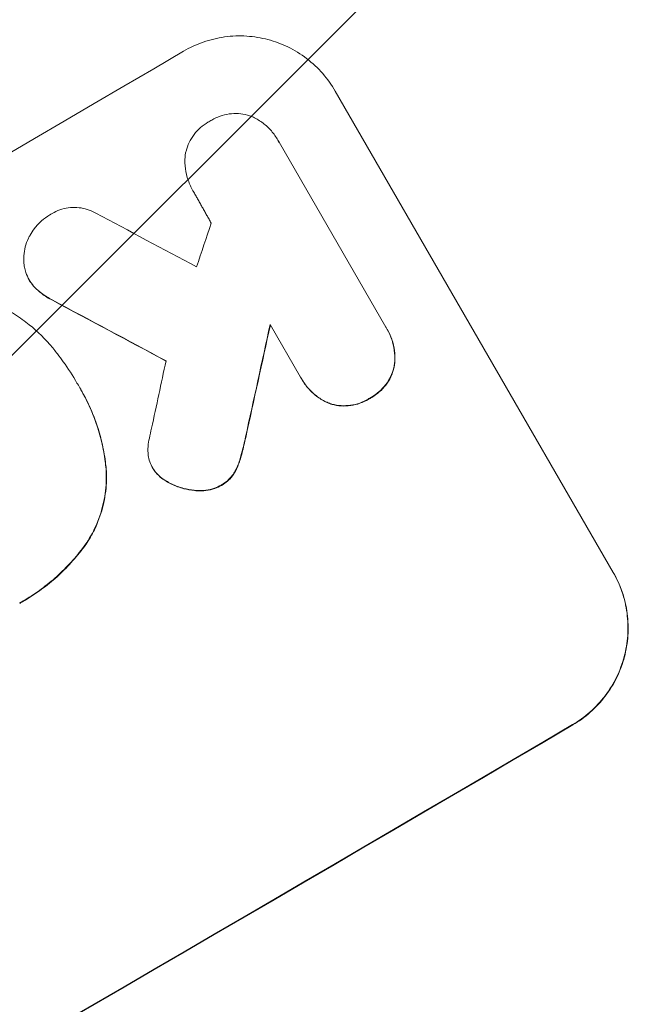
# Model space of a CAD drawing. Units: millimetres. Extents: x -6176 to 5052, y -6012 to 4748.
# Drawn here: x -442 to -357, y 3062 to 3195 of the extents above; entities that cross this region are included whole.
import ezdxf

# ---------------------------------------------------------------- set-up
doc = ezdxf.new("R2010")
doc.units = ezdxf.units.MM
doc.header["$LTSCALE"] = 20
doc.linetypes.add('HIDDEN', pattern=[9.525, 6.35, -3.175])
doc.layers.add('2d', color=230, linetype='Continuous')
doc.layers.add('EN-Free_Space_Hatch', color=10, linetype='HIDDEN')

msp = doc.modelspace()

# ---------------------------------------------------------------- hatches: boundary and pattern name
at = {"layer": 'EN-Free_Space_Hatch'}
h = msp.add_hatch(dxfattribs=at)
h.set_pattern_fill('ANSI31', color=256, scale=100)
h.paths.add_polyline_path([(2271.58, 229.5, 0.316795), (1226.56, 713.35, 0.316795), (1330.05, 1860.29), (281.04, 3677.23, 0.414214), (-1084.99, 4043.25, 0.414214), (-1451.01, 2677.23), (-402.01, 860.29, 0.316795), (643.02, 376.45, 0.316795), (539.53, -770.5), (1865.26, -3066.72, 1), (3597.31, -2066.72)])
h.paths.add_polyline_path([(-1179.34, -1447.95, 0.145869), (-1447.17, -323.84), (-1756.85, 212.53, 1), (-3488.9, -787.47), (-3190.33, -1304.6, 0.074335), (-3284.38, -2350.03, 0.106889), (-3050.15, -3162.39), (-2346.78, -4469.45, 1), (-585.59, -3521.7), (-1142.97, -2485.93, -0.191226), (-1228.23, -1752.95, 0.051621)])

# ---------------------------------------------------------------- linework, layer by layer
at = {"layer": '2d', "lineweight": 0}
for p, q in [((-399.29, 3184.9), (-361.82, 3120)), ((-406.99, 3178.25), (-407.01, 3178.29)), ((-406.85, 3178), (-392.46, 3153.07)), ((-418.43, 3171.41), (-418.45, 3171.46)), ((-440.51, 3159.41), (-440.53, 3159.46)), ((-403.94, 3146.33), (-408.05, 3153.44)), ((-392.24, 3152.72), (-392.27, 3152.76)), ((-434.06, 3145.48), (-434.08, 3145.52)), ((-403.75, 3145.98), (-403.78, 3146.03)), ((-433.55, 3144.63), (-433.58, 3144.68)), ((-423.85, 3134.02), (-423.88, 3134.07))]:
    msp.add_line(p, q, dxfattribs=at)
for centre, major_axis, ratio, start_param, end_param in [((-577.81, 3164.79), (951.76, 549.5), 0.052336, -1.707396, -1.434197), ((-674.74, 3332.69), (-1834.61, 982.23), 0.01457, 1.711555, 1.719019), ((-504.56, 3037.92), (-465.93, -1388.25), 0.029425, 1.669578, 1.673855), ((-662.81, 3312.01), (-1840.22, 989.95), 0.014477, 1.701385, 1.709768), ((-481.8, 2998.5), (-351.06, -1589.2), 0.023864, 1.664081, 1.673687), ((-490.56, 3013.67), (-345.17, -1597.4), 0.023624, 1.654704, 1.660421), ((-525.38, 3073.99), (951.76, 549.5), 0.052336, -1.707396, -1.434197)]:
    msp.add_ellipse(centre, major_axis=major_axis, ratio=ratio, start_param=start_param, end_param=end_param, dxfattribs=at)
at = {"layer": '2d', "lineweight": 0, "extrusion": (0, 0, -1)}
for centre, major_axis, ratio, start_param, end_param in [((-662.81, 3312.01), (-1838.54, 989.05), 0.014477, -1.709891, -1.701483), ((-481.8, 2998.5), (-350.74, -1587.76), 0.023864, -1.673805, -1.664191), ((-525.38, 3073.99), (-952.63, -550), 0.052336, -1.707271, -1.434322)]:
    msp.add_ellipse(centre, major_axis=major_axis, ratio=ratio, start_param=start_param, end_param=end_param, dxfattribs=at)
at = {"layer": '2d', "lineweight": 0}
for points, knots in [([(-584.99, 3177.23), (-578.12, 3181.19), (-570.88, 3185.15), (-559.45, 3191.02), (-555.54, 3192.96), (-549.53, 3195.85), (-547.5, 3196.81), (-544.42, 3198.24), (-542.87, 3198.95), (-541.05, 3199.78), (-540.13, 3200.19), (-539.67, 3200.4), (-539.44, 3200.5), (-539.33, 3200.55), (-539.27, 3200.58), (-539.24, 3200.59), (-539.23, 3200.6), (-539.22, 3200.6), (-535.63, 3202.2), (-531.92, 3203.82), (-526.12, 3206.24), (-524.16, 3207.05), (-521.15, 3208.26), (-519.64, 3208.87), (-517.84, 3209.58), (-516.94, 3209.93), (-516.49, 3210.11), (-516.26, 3210.19), (-516.15, 3210.24), (-516.09, 3210.26), (-516.07, 3210.27), (-516.05, 3210.28), (-516.04, 3210.28), (-512.65, 3211.6), (-509.02, 3212.96), (-503.21, 3215.07), (-501.21, 3215.78), (-498.11, 3216.86), (-496.54, 3217.4), (-494.67, 3218.03), (-493.72, 3218.35), (-493.24, 3218.51), (-493, 3218.59), (-492.88, 3218.63), (-492.82, 3218.65), (-492.79, 3218.66), (-492.78, 3218.66), (-492.77, 3218.66), (-492.77, 3218.67), (-492.77, 3218.67), (-491.18, 3219.19), (-488.46, 3220.09), (-482.63, 3221.92), (-480.39, 3222.61), (-476.6, 3223.74), (-475.26, 3224.14), (-473.14, 3224.75), (-472.05, 3225.06), (-470.74, 3225.43), (-470.07, 3225.62), (-469.73, 3225.72), (-469.56, 3225.76), (-469.47, 3225.79), (-469.43, 3225.8), (-469.41, 3225.8), (-469.4, 3225.81), (-469.39, 3225.81), (-464.59, 3227.15), (-460.22, 3228.29), (-454.35, 3229.76), (-452.5, 3230.21), (-449.91, 3230.83), (-449.07, 3231.03), (-447.85, 3231.31), (-447.26, 3231.45), (-446.58, 3231.6), (-446.25, 3231.68), (-446.08, 3231.72), (-446, 3231.73), (-445.96, 3231.74), (-445.94, 3231.75), (-445.93, 3231.75), (-445.92, 3231.75), (-445.92, 3231.75), (-441.58, 3232.74), (-437.43, 3233.62), (-431.52, 3234.81), (-429.6, 3235.18), (-426.79, 3235.71), (-425.41, 3235.97), (-423.83, 3236.26), (-423.04, 3236.4), (-422.65, 3236.47), (-422.46, 3236.5), (-422.36, 3236.52), (-422.32, 3236.53), (-422.29, 3236.53), (-422.28, 3236.53), (-422.27, 3236.53), (-413.81, 3238.04), (-405.75, 3239.24), (-398.12, 3240.21)], [0.5002861, 0.5002861, 0.5002861, 0.5002861, 0.5627504, 0.5627504, 0.5939825, 0.5939825, 0.6095985, 0.6095985, 0.6174066, 0.6213106, 0.6232626, 0.6242386, 0.6247266, 0.6249706, 0.6250926, 0.6251536, 0.6251536, 0.6252146, 0.6252146, 0.6564467, 0.6564467, 0.6720628, 0.6720628, 0.6798708, 0.6837748, 0.6857268, 0.6867028, 0.6871908, 0.6874348, 0.6875568, 0.6876178, 0.6876178, 0.6876788, 0.6876788, 0.7189109, 0.7189109, 0.734527, 0.734527, 0.742335, 0.746239, 0.7481911, 0.7491671, 0.7496551, 0.7498991, 0.7500211, 0.7500821, 0.7501126, 0.7501278, 0.7501278, 0.7501431, 0.7501431, 0.7813752, 0.7813752, 0.7969912, 0.7969912, 0.8047993, 0.8047993, 0.8087033, 0.8106553, 0.8116313, 0.8121193, 0.8123633, 0.8124853, 0.8125463, 0.8125768, 0.8125768, 0.8126073, 0.8126073, 0.8438394, 0.8438394, 0.8594555, 0.8594555, 0.8672635, 0.8672635, 0.8711675, 0.8731195, 0.8740955, 0.8745835, 0.8748275, 0.8749495, 0.8750105, 0.875041, 0.875041, 0.8750715, 0.8750715, 0.9063036, 0.9063036, 0.9219197, 0.9219197, 0.9297277, 0.9336318, 0.9355838, 0.9365598, 0.9370478, 0.9372918, 0.9374138, 0.9374748, 0.9374748, 0.9375358, 0.9375358, 1, 1, 1, 1]), ([(-399.29, 3184.9), (-399.76, 3185.71), (-400.32, 3186.51), (-401.61, 3187.99), (-402.34, 3188.68), (-403.92, 3189.88), (-404.77, 3190.41), (-406.53, 3191.27), (-407.44, 3191.6), (-409.25, 3192.08), (-410.22, 3192.24), (-412.19, 3192.37), (-413.19, 3192.33), (-415.17, 3192.06), (-416.15, 3191.82), (-418.01, 3191.17), (-418.9, 3190.75), (-419.71, 3190.27)], [45.415862, 45.415862, 45.415862, 45.415862, 48.23989, 48.23989, 51.063917, 51.063917, 53.887944, 53.887944, 56.711971, 56.711971, 59.567238, 59.567238, 62.422504, 62.422504, 65.277771, 65.277771, 68.133038, 68.133038, 68.133038, 68.133038]), ([(-416.17, 3180.84), (-416.08, 3180.89), (-416, 3180.94), (-415.57, 3181.2), (-415.2, 3181.37), (-414.41, 3181.65), (-414, 3181.75), (-413.17, 3181.86), (-412.74, 3181.88), (-411.91, 3181.83), (-411.51, 3181.76), (-410.92, 3181.6), (-410.72, 3181.54), (-410.51, 3181.46)], [28.489331, 28.489331, 28.489331, 28.489331, 28.787143, 28.787143, 29.990133, 29.990133, 31.193124, 31.193124, 32.396115, 32.396115, 33.599105, 33.599105, 34.233303, 34.233303, 34.233303, 34.233303]), ([(-410.51, 3181.46), (-410.45, 3181.43), (-410.38, 3181.4), (-409.86, 3181.15), (-409.42, 3180.88), (-408.6, 3180.25), (-408.22, 3179.9), (-407.55, 3179.13), (-407.26, 3178.72), (-407.01, 3178.29), (-406.96, 3178.2), (-406.9, 3178.1), (-406.85, 3178)], [-4.605361, -4.605361, -4.605361, -4.605361, -4.396797, -4.396797, -2.931198, -2.931198, -1.465599, -1.465599, 0, 0, 0, 0.334248, 0.334248, 0.334248, 0.334248]), ([(-419.49, 3176.34), (-419.46, 3176.5), (-419.42, 3176.66), (-419.28, 3177.2), (-419.14, 3177.59), (-418.77, 3178.34), (-418.55, 3178.71), (-418.03, 3179.38), (-417.74, 3179.69), (-417.12, 3180.24), (-416.78, 3180.49), (-416.35, 3180.74), (-416.26, 3180.79), (-416.17, 3180.84)], [23.516339, 23.516339, 23.516339, 23.516339, 23.993283, 23.993283, 25.196558, 25.196558, 26.399832, 26.399832, 27.603107, 27.603107, 28.806382, 28.806382, 29.117654, 29.117654, 29.117654, 29.117654]), ([(-418.33, 3171.26), (-418.37, 3171.33), (-418.41, 3171.39), (-418.7, 3171.89), (-418.92, 3172.37), (-419.27, 3173.37), (-419.39, 3173.9), (-419.53, 3174.96), (-419.55, 3175.5), (-419.51, 3176.13), (-419.5, 3176.24), (-419.49, 3176.34)], [24.136842, 24.136842, 24.136842, 24.136842, 24.367509, 24.367509, 25.882557, 25.882557, 27.397604, 27.397604, 28.912652, 28.912652, 29.2137, 29.2137, 29.2137, 29.2137]), ([(-437.74, 3168.19), (-437.64, 3168.27), (-437.53, 3168.34), (-437.1, 3168.59), (-436.75, 3168.75), (-436.02, 3169), (-435.64, 3169.1), (-434.86, 3169.2), (-434.47, 3169.22), (-433.7, 3169.17), (-433.32, 3169.11), (-432.61, 3168.92), (-432.25, 3168.79), (-431.78, 3168.56), (-431.65, 3168.49), (-431.53, 3168.42)], [26.28771, 26.28771, 26.28771, 26.28771, 26.677126, 26.677126, 27.790951, 27.790951, 28.904776, 28.904776, 30.018601, 30.018601, 31.132425, 31.132425, 32.242083, 32.242083, 32.649675, 32.649675, 32.649675, 32.649675]), ([(-440.39, 3165.48), (-440.22, 3165.78), (-440.03, 3166.07), (-439.53, 3166.73), (-439.2, 3167.08), (-438.5, 3167.7), (-438.13, 3167.97), (-437.74, 3168.19)], [28.90976, 28.90976, 28.90976, 28.90976, 29.884853, 29.884853, 31.245772, 31.245772, 32.581112, 32.581112, 32.581112, 32.581112]), ([(-441.16, 3161.15), (-441.18, 3161.24), (-441.19, 3161.33), (-441.26, 3161.84), (-441.27, 3162.26), (-441.22, 3163.1), (-441.15, 3163.5), (-440.95, 3164.28), (-440.8, 3164.67), (-440.55, 3165.19), (-440.47, 3165.34), (-440.39, 3165.48)], [21.35293, 21.35293, 21.35293, 21.35293, 21.605558, 21.605558, 22.802148, 22.802148, 23.998737, 23.998737, 25.203358, 25.203358, 25.672248, 25.672248, 25.672248, 25.672248]), ([(-439.8, 3158.46), (-439.84, 3158.51), (-439.88, 3158.56), (-440.16, 3158.88), (-440.36, 3159.16), (-440.7, 3159.75), (-440.85, 3160.08), (-441.05, 3160.65), (-441.12, 3160.9), (-441.16, 3161.15)], [15.209862, 15.209862, 15.209862, 15.209862, 15.395283, 15.395283, 16.417877, 16.417877, 17.442055, 17.442055, 18.164936, 18.164936, 18.164936, 18.164936]), ([(-440.51, 3159.41), (-440.34, 3159.12), (-440.13, 3158.83), (-439.86, 3158.51), (-439.81, 3158.47), (-439.77, 3158.42)], [16.417787, 16.417787, 16.417787, 16.417787, 17.440382, 17.440382, 17.625802, 17.625802, 17.625802, 17.625802]), ([(-437.41, 3156.74), (-437.92, 3156.99), (-438.41, 3157.29), (-439.19, 3157.89), (-439.5, 3158.17), (-439.8, 3158.46)], [21.845482, 21.845482, 21.845482, 21.845482, 23.464067, 23.464067, 24.649542, 24.649542, 24.649542, 24.649542]), ([(-439.77, 3158.42), (-439.48, 3158.12), (-439.17, 3157.85), (-438.38, 3157.24), (-437.89, 3156.94), (-437.39, 3156.69)], [28.966531, 28.966531, 28.966531, 28.966531, 30.146891, 30.146891, 31.770366, 31.770366, 31.770366, 31.770366]), ([(-443.03, 3155.14), (-442.31, 3154.71), (-441.62, 3154.24), (-439.78, 3152.84), (-438.7, 3151.82), (-437.38, 3150.31), (-437.04, 3149.88), (-436.71, 3149.45)], [123.424961, 123.424961, 123.424961, 123.424961, 125.795627, 125.795627, 129.985496, 129.985496, 131.553418, 131.553418, 131.553418, 131.553418]), ([(-392.46, 3153.07), (-392.39, 3152.97), (-392.33, 3152.86), (-392.27, 3152.76), (-392.03, 3152.35), (-391.82, 3151.9), (-391.5, 3150.95), (-391.38, 3150.45), (-391.25, 3149.45), (-391.23, 3148.94), (-391.28, 3148.21), (-391.31, 3147.99), (-391.34, 3147.77)], [-0.359399, -0.359399, -0.359399, -0.359399, 0, 0, 0, 1.433208, 1.433208, 2.866417, 2.866417, 4.299625, 4.299625, 4.949699, 4.949699, 4.949699, 4.949699]), ([(-391.32, 3147.72), (-391.28, 3147.94), (-391.26, 3148.17), (-391.21, 3148.89), (-391.22, 3149.4), (-391.36, 3150.41), (-391.47, 3150.9), (-391.8, 3151.85), (-392, 3152.3), (-392.24, 3152.72)], [-4.949683, -4.949683, -4.949683, -4.949683, -4.299608, -4.299608, -2.866406, -2.866406, -1.433203, -1.433203, 0, 0, 0, 0]), ([(-436.71, 3149.45), (-436.45, 3149.11), (-436.19, 3148.76), (-435.27, 3147.46), (-434.65, 3146.5), (-434.08, 3145.52), (-434.06, 3145.48), (-434.03, 3145.44), (-434.01, 3145.4)], [-4.647717, -4.647717, -4.647717, -4.647717, -3.386318, -3.386318, 0, 0, 0, 0.143603, 0.143603, 0.143603, 0.143603]), ([(-391.34, 3147.77), (-391.36, 3147.7), (-391.37, 3147.64), (-391.49, 3147.18), (-391.64, 3146.79), (-392.01, 3146.02), (-392.23, 3145.65), (-392.75, 3144.96), (-393.05, 3144.65), (-393.69, 3144.08), (-394.03, 3143.84), (-394.45, 3143.59), (-394.53, 3143.54), (-394.61, 3143.5)], [4.649237, 4.649237, 4.649237, 4.649237, 4.844766, 4.844766, 6.068679, 6.068679, 7.292592, 7.292592, 8.516506, 8.516506, 9.740419, 9.740419, 10.011266, 10.011266, 10.011266, 10.011266]), ([(-394.58, 3143.46), (-394.5, 3143.5), (-394.43, 3143.54), (-394, 3143.79), (-393.66, 3144.04), (-393.02, 3144.6), (-392.73, 3144.92), (-392.21, 3145.6), (-391.98, 3145.97), (-391.61, 3146.74), (-391.47, 3147.14), (-391.35, 3147.59), (-391.33, 3147.66), (-391.32, 3147.72)], [28.943423, 28.943423, 28.943423, 28.943423, 29.214265, 29.214265, 30.438156, 30.438156, 31.662047, 31.662047, 32.885938, 32.885938, 34.109829, 34.109829, 34.305378, 34.305378, 34.305378, 34.305378]), ([(-434.01, 3145.4), (-433.86, 3145.16), (-433.72, 3144.92), (-433.58, 3144.68), (-433.17, 3143.96), (-432.78, 3143.21), (-432.08, 3141.67), (-431.76, 3140.87), (-431.2, 3139.23), (-430.95, 3138.39), (-430.55, 3136.69), (-430.4, 3135.82), (-430.24, 3134.62), (-430.2, 3134.29), (-430.17, 3133.95)], [-0.8383, -0.8383, -0.8383, -0.8383, 0, 0, 0, 2.479443, 2.479443, 4.958885, 4.958885, 7.438328, 7.438328, 9.91777, 9.91777, 10.865896, 10.865896, 10.865896, 10.865896]), ([(-399.91, 3142.74), (-400.12, 3142.82), (-400.33, 3142.91), (-400.99, 3143.23), (-401.42, 3143.49), (-402.22, 3144.11), (-402.59, 3144.46), (-403.25, 3145.21), (-403.54, 3145.61), (-403.83, 3146.13), (-403.89, 3146.23), (-403.94, 3146.33)], [18.113436, 18.113436, 18.113436, 18.113436, 18.776188, 18.776188, 20.211332, 20.211332, 21.646477, 21.646477, 23.081621, 23.081621, 23.424408, 23.424408, 23.424408, 23.424408]), ([(-403.75, 3145.98), (-403.51, 3145.57), (-403.22, 3145.16), (-402.56, 3144.41), (-402.19, 3144.06), (-401.39, 3143.44), (-400.95, 3143.18), (-400.3, 3142.86), (-400.09, 3142.77), (-399.88, 3142.69)], [23.081423, 23.081423, 23.081423, 23.081423, 24.519887, 24.519887, 25.958351, 25.958351, 27.396815, 27.396815, 28.049994, 28.049994, 28.049994, 28.049994]), ([(-430.14, 3133.91), (-430.17, 3134.25), (-430.21, 3134.58), (-430.37, 3135.79), (-430.53, 3136.65), (-430.93, 3138.35), (-431.17, 3139.19), (-431.73, 3140.83), (-432.05, 3141.63), (-432.75, 3143.17), (-433.14, 3143.92), (-433.55, 3144.63)], [-10.865131, -10.865131, -10.865131, -10.865131, -9.906763, -9.906763, -7.430072, -7.430072, -4.953381, -4.953381, -2.476691, -2.476691, 0, 0, 0, 0]), ([(-394.61, 3143.5), (-394.69, 3143.45), (-394.77, 3143.4), (-395.19, 3143.15), (-395.57, 3142.97), (-396.38, 3142.69), (-396.8, 3142.59), (-397.65, 3142.47), (-398.08, 3142.46), (-398.92, 3142.51), (-399.34, 3142.58), (-399.79, 3142.7), (-399.85, 3142.72), (-399.91, 3142.74)], [9.4841, 9.4841, 9.4841, 9.4841, 9.759373, 9.759373, 10.984855, 10.984855, 12.210337, 12.210337, 13.435819, 13.435819, 14.661301, 14.661301, 14.849629, 14.849629, 14.849629, 14.849629]), ([(-399.88, 3142.69), (-399.82, 3142.67), (-399.76, 3142.66), (-399.31, 3142.54), (-398.9, 3142.47), (-398.05, 3142.41), (-397.62, 3142.43), (-396.77, 3142.55), (-396.35, 3142.65), (-395.55, 3142.93), (-395.17, 3143.11), (-394.74, 3143.36), (-394.66, 3143.41), (-394.58, 3143.46)], [24.180935, 24.180935, 24.180935, 24.180935, 24.369282, 24.369282, 25.594744, 25.594744, 26.820205, 26.820205, 28.045666, 28.045666, 29.271127, 29.271127, 29.546395, 29.546395, 29.546395, 29.546395]), ([(-424.47, 3135.75), (-424.52, 3136.16), (-424.53, 3136.57), (-424.48, 3137.36), (-424.42, 3137.73), (-424.33, 3138.08)], [22.321021, 22.321021, 22.321021, 22.321021, 23.48493, 23.48493, 24.572485, 24.572485, 24.572485, 24.572485]), ([(-411.37, 3138.24), (-411.51, 3137.55), (-411.67, 3136.87), (-411.91, 3135.98), (-411.97, 3135.76), (-412.03, 3135.54)], [27.424795, 27.424795, 27.424795, 27.424795, 29.507381, 29.507381, 30.192303, 30.192303, 30.192303, 30.192303]), ([(-412, 3135.49), (-411.94, 3135.7), (-411.89, 3135.9), (-411.65, 3136.79), (-411.49, 3137.49), (-411.34, 3138.2)], [206.39771, 206.39771, 206.39771, 206.39771, 207.036755, 207.036755, 209.164716, 209.164716, 209.164716, 209.164716]), ([(-423.54, 3133.55), (-423.66, 3133.72), (-423.78, 3133.89), (-424.03, 3134.33), (-424.16, 3134.62), (-424.36, 3135.19), (-424.43, 3135.47), (-424.47, 3135.75)], [14.04881, 14.04881, 14.04881, 14.04881, 14.658756, 14.658756, 15.571725, 15.571725, 16.383205, 16.383205, 16.383205, 16.383205]), ([(-412.03, 3135.54), (-412.17, 3135), (-412.37, 3134.46), (-412.67, 3133.86), (-412.71, 3133.78), (-412.75, 3133.7)], [6.898307, 6.898307, 6.898307, 6.898307, 8.563515, 8.563515, 8.813997, 8.813997, 8.813997, 8.813997]), ([(-412.72, 3133.66), (-412.68, 3133.74), (-412.64, 3133.82), (-412.35, 3134.42), (-412.15, 3134.96), (-412, 3135.49)], [46.043025, 46.043025, 46.043025, 46.043025, 46.302093, 46.302093, 47.958309, 47.958309, 47.958309, 47.958309]), ([(-430.17, 3133.95), (-430.12, 3133.23), (-430.12, 3132.5), (-430.24, 3130.73), (-430.41, 3129.7), (-430.93, 3127.75), (-431.29, 3126.76), (-432.08, 3125.13), (-432.46, 3124.47), (-432.89, 3123.83)], [7.002645, 7.002645, 7.002645, 7.002645, 9.063853, 9.063853, 12.085137, 12.085137, 15.121205, 15.121205, 17.283249, 17.283249, 17.283249, 17.283249]), ([(-432.86, 3123.79), (-432.44, 3124.42), (-432.06, 3125.08), (-431.27, 3126.7), (-430.91, 3127.69), (-430.39, 3129.64), (-430.21, 3130.67), (-430.09, 3132.45), (-430.09, 3133.18), (-430.14, 3133.91)], [79.60627, 79.60627, 79.60627, 79.60627, 81.757746, 81.757746, 84.790101, 84.790101, 87.815074, 87.815074, 89.886822, 89.886822, 89.886822, 89.886822]), ([(-422.08, 3132.33), (-422.28, 3132.44), (-422.47, 3132.57), (-422.95, 3132.94), (-423.23, 3133.21), (-423.5, 3133.51), (-423.52, 3133.53), (-423.54, 3133.55)], [14.551409, 14.551409, 14.551409, 14.551409, 15.198568, 15.198568, 16.281753, 16.281753, 16.359205, 16.359205, 16.359205, 16.359205]), ([(-423.51, 3133.51), (-423.49, 3133.49), (-423.47, 3133.47), (-423.21, 3133.16), (-422.93, 3132.9), (-422.45, 3132.53), (-422.26, 3132.4), (-422.06, 3132.28)], [18.370496, 18.370496, 18.370496, 18.370496, 18.446294, 18.446294, 19.527752, 19.527752, 20.178094, 20.178094, 20.178094, 20.178094]), ([(-412.75, 3133.7), (-412.87, 3133.47), (-413.01, 3133.25), (-413.36, 3132.79), (-413.58, 3132.56), (-414.05, 3132.14), (-414.31, 3131.96), (-414.59, 3131.79), (-414.61, 3131.78), (-414.64, 3131.76)], [4.684637, 4.684637, 4.684637, 4.684637, 5.425479, 5.425479, 6.332035, 6.332035, 7.238592, 7.238592, 7.324531, 7.324531, 7.324531, 7.324531]), ([(-414.61, 3131.72), (-414.59, 3131.73), (-414.56, 3131.75), (-414.28, 3131.91), (-414.03, 3132.09), (-413.55, 3132.51), (-413.33, 3132.74), (-412.98, 3133.21), (-412.84, 3133.43), (-412.72, 3133.66)], [21.626581, 21.626581, 21.626581, 21.626581, 21.71252, 21.71252, 22.619067, 22.619067, 23.525615, 23.525615, 24.266448, 24.266448, 24.266448, 24.266448]), ([(-418.29, 3131.07), (-418.78, 3131.12), (-419.26, 3131.2), (-420.27, 3131.47), (-420.82, 3131.67), (-421.61, 3132.06), (-421.85, 3132.19), (-422.08, 3132.33)], [19.352647, 19.352647, 19.352647, 19.352647, 20.78008, 20.78008, 22.506876, 22.506876, 23.290115, 23.290115, 23.290115, 23.290115]), ([(-422.06, 3132.28), (-421.82, 3132.14), (-421.58, 3132.01), (-420.8, 3131.63), (-420.24, 3131.42), (-419.23, 3131.16), (-418.75, 3131.07), (-418.26, 3131.02)], [32.084228, 32.084228, 32.084228, 32.084228, 32.867462, 32.867462, 34.594254, 34.594254, 36.021677, 36.021677, 36.021677, 36.021677]), ([(-414.64, 3131.76), (-414.92, 3131.61), (-415.23, 3131.47), (-415.92, 3131.23), (-416.32, 3131.13), (-417.12, 3131.02), (-417.53, 3131.01), (-418.05, 3131.04), (-418.17, 3131.05), (-418.29, 3131.07)], [9.391675, 9.391675, 9.391675, 9.391675, 10.360818, 10.360818, 11.515308, 11.515308, 12.669799, 12.669799, 13.014451, 13.014451, 13.014451, 13.014451]), ([(-418.26, 3131.02), (-418.14, 3131.01), (-418.02, 3131), (-417.51, 3130.96), (-417.1, 3130.98), (-416.29, 3131.09), (-415.9, 3131.18), (-415.2, 3131.43), (-414.9, 3131.56), (-414.61, 3131.72)], [23.805682, 23.805682, 23.805682, 23.805682, 24.150338, 24.150338, 25.304815, 25.304815, 26.459291, 26.459291, 27.428422, 27.428422, 27.428422, 27.428422]), ([(-432.89, 3123.83), (-433.04, 3123.62), (-433.19, 3123.42), (-433.9, 3122.49), (-434.49, 3121.79), (-435.73, 3120.46), (-436.38, 3119.82), (-437.73, 3118.64), (-438.43, 3118.08), (-439.86, 3117.05), (-440.6, 3116.57), (-441.5, 3116.05), (-441.66, 3115.95), (-441.83, 3115.86)], [30.175456, 30.175456, 30.175456, 30.175456, 30.902395, 30.902395, 33.485842, 33.485842, 36.069289, 36.069289, 38.652736, 38.652736, 41.236182, 41.236182, 41.798233, 41.798233, 41.798233, 41.798233]), ([(-441.8, 3115.82), (-441.64, 3115.91), (-441.47, 3116), (-440.57, 3116.53), (-439.84, 3117), (-438.4, 3118.03), (-437.7, 3118.59), (-436.35, 3119.78), (-435.7, 3120.41), (-434.46, 3121.74), (-433.87, 3122.44), (-433.16, 3123.37), (-433.01, 3123.58), (-432.86, 3123.79)], [123.070499, 123.070499, 123.070499, 123.070499, 123.632546, 123.632546, 126.21597, 126.21597, 128.799395, 128.799395, 131.382819, 131.382819, 133.966244, 133.966244, 134.693196, 134.693196, 134.693196, 134.693196]), ([(-367.29, 3099.47), (-366.47, 3099.95), (-365.68, 3100.52), (-364.2, 3101.82), (-363.51, 3102.56), (-362.3, 3104.16), (-361.78, 3105.02), (-360.91, 3106.8), (-360.58, 3107.73), (-360.09, 3109.55), (-359.93, 3110.52), (-359.8, 3112.49), (-359.83, 3113.5), (-360.09, 3115.48), (-360.32, 3116.46), (-360.96, 3118.33), (-361.37, 3119.22), (-361.84, 3120.04)], [22.698673, 22.698673, 22.698673, 22.698673, 25.546281, 25.546281, 28.393889, 28.393889, 31.241497, 31.241497, 34.089105, 34.089105, 36.920794, 36.920794, 39.752484, 39.752484, 42.584173, 42.584173, 45.415862, 45.415862, 45.415862, 45.415862]), ([(-361.82, 3120), (-361.34, 3119.18), (-360.93, 3118.29), (-360.29, 3116.42), (-360.06, 3115.44), (-359.8, 3113.45), (-359.77, 3112.44), (-359.9, 3110.47), (-360.07, 3109.51), (-360.55, 3107.68), (-360.89, 3106.76), (-361.75, 3104.97), (-362.28, 3104.11), (-363.49, 3102.52), (-364.17, 3101.78), (-365.65, 3100.47), (-366.45, 3099.9), (-367.26, 3099.42)], [45.415447, 45.415447, 45.415447, 45.415447, 48.247124, 48.247124, 51.078802, 51.078802, 53.910479, 53.910479, 56.742156, 56.742156, 59.589723, 59.589723, 62.437289, 62.437289, 65.284856, 65.284856, 68.132422, 68.132422, 68.132422, 68.132422])]:
    msp.add_open_spline(points, degree=3, knots=knots, dxfattribs=at)
for points in [[(-406.82, 3177.95), (-406.88, 3178.05), (-406.93, 3178.15), (-406.99, 3178.25)], [(-418.43, 3171.41), (-418.39, 3171.35), (-418.35, 3171.29), (-418.31, 3171.23)], [(-434.01, 3145.39), (-434.02, 3145.42), (-434.04, 3145.45), (-434.06, 3145.48)], [(-424.33, 3138.08), (-424.24, 3138.54), (-424.14, 3138.98), (-424.03, 3139.42)], [(-423.85, 3134.02), (-423.75, 3133.85), (-423.64, 3133.67), (-423.51, 3133.51)]]:
    msp.add_open_spline(points, degree=3, dxfattribs=at)
msp.add_rational_spline([(-416, 3167.1), (-417.16, 3169.18), (-418.33, 3171.26)], [0.999999968252, 0.999999949753, 0.999999972816], degree=2, dxfattribs=at)

doc.saveas('drawing.dxf')
